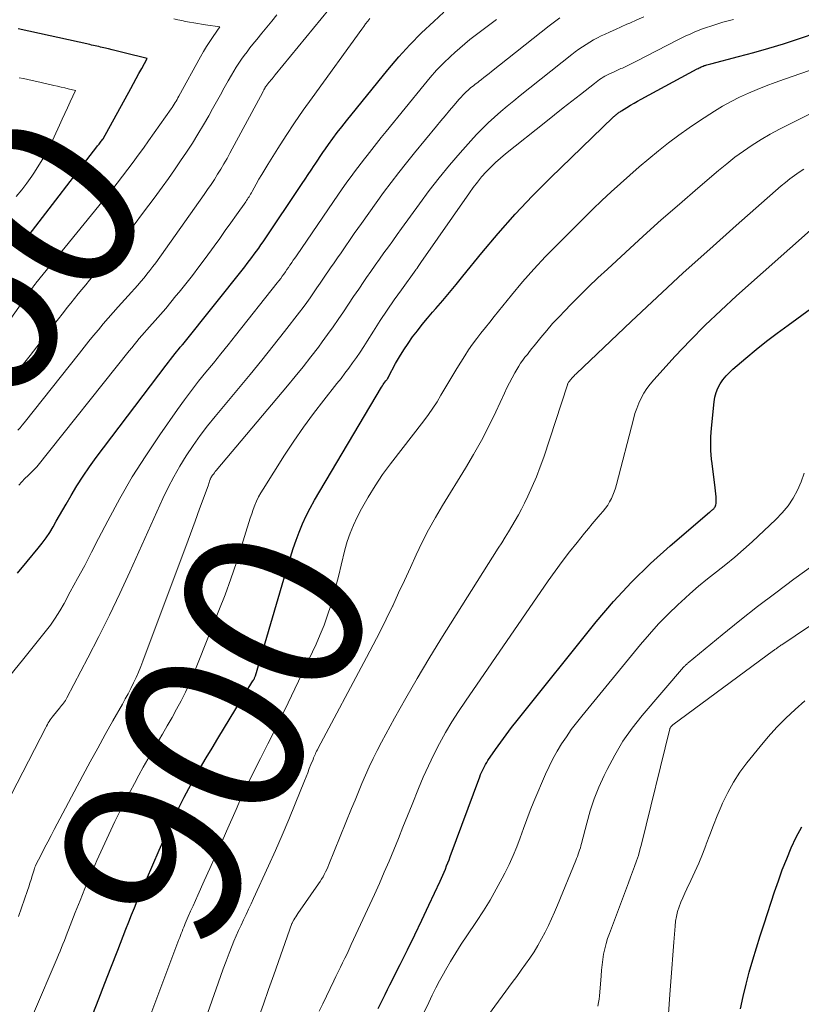
# Model space of a CAD drawing. Units: feet. Extents: x 1929996 to 1935008, y 500000 to 505000.
# Drawn here: x 1930068 to 1930155, y 502474 to 502583 of the extents above; entities that cross this region are included whole.
import ezdxf
from ezdxf.enums import TextEntityAlignment as Align

# ---------------------------------------------------------------- set-up
doc = ezdxf.new("R2010")
doc.units = ezdxf.units.FT
doc.header["$LTSCALE"] = 100
doc.header["$MEASUREMENT"] = 0
for name, color, linetype, lineweight in [('CONTOUR INDEX', 32, 'Continuous', 25), ('CONTOUR INDEX LABEL', 7, 'Continuous', 15), ('CONTOUR INTERMEDIATE', 40, 'Continuous', 15)]:
    doc.layers.add(name, color=color, linetype=linetype, lineweight=lineweight)
doc.styles.add('slant', font='romans.shx', dxfattribs={"oblique": 14.999978})

msp = doc.modelspace()

# ---------------------------------------------------------------- linework, layer by layer
at = {"layer": 'CONTOUR INDEX', "flags": 128}
for points, elevation in [([(1930067.92, 502521.79), (1930069, 502523.08), (1930070.21, 502524.55), (1930070.66, 502525.12), (1930071.08, 502525.7), (1930071.48, 502526.31), (1930071.85, 502526.93), (1930072.21, 502527.56), (1930072.57, 502528.19), (1930072.93, 502528.82), (1930073.29, 502529.45), (1930073.84, 502530.39), (1930074.49, 502531.48), (1930075.17, 502532.55), (1930075.89, 502533.59), (1930076.64, 502534.62), (1930084.37, 502544.84), (1930084.62, 502545.16), (1930084.87, 502545.48), (1930085.12, 502545.8), (1930085.37, 502546.12), (1930085.86, 502546.72), (1930085.94, 502546.82), (1930086.04, 502546.94), (1930086.08, 502546.99), (1930086.12, 502547.03), (1930086.16, 502547.08), (1930086.2, 502547.13), (1930093.08, 502555.75), (1930093.34, 502556.09), (1930093.61, 502556.43), (1930093.87, 502556.77), (1930094.12, 502557.12), (1930094.37, 502557.46), (1930094.62, 502557.81), (1930094.87, 502558.17), (1930095.11, 502558.52), (1930099.42, 502564.96), (1930099.76, 502565.46), (1930100.09, 502565.96), (1930100.43, 502566.46), (1930100.76, 502566.96), (1930100.86, 502567.11), (1930101.15, 502567.54), (1930101.44, 502567.96), (1930101.73, 502568.39), (1930102.02, 502568.81), (1930102.36, 502569.3), (1930102.83, 502569.96), (1930103.32, 502570.61), (1930103.81, 502571.25), (1930104.32, 502571.89), (1930108.92, 502577.57), (1930110.12, 502578.98), (1930111.36, 502580.34), (1930112.66, 502581.65), (1930114, 502582.92), (1930115.13, 502583.94)], 880), ([(1930076.27, 502472.93), (1930076.93, 502474.65), (1930077.6, 502476.37), (1930078.26, 502478.08), (1930079.01, 502480.02), (1930079.31, 502480.8), (1930079.61, 502481.58), (1930079.92, 502482.37), (1930080.23, 502483.15), (1930080.54, 502483.93), (1930080.85, 502484.71), (1930081.18, 502485.48), (1930081.51, 502486.25), (1930083.6, 502491.12), (1930084.03, 502492.11), (1930084.48, 502493.09), (1930084.93, 502494.07), (1930085.39, 502495.05), (1930085.87, 502496.02), (1930086.36, 502496.98), (1930086.87, 502497.93), (1930087.39, 502498.87), (1930087.56, 502499.17), (1930088.18, 502500.25), (1930088.81, 502501.34), (1930089.45, 502502.41), (1930090.1, 502503.48), (1930093.98, 502509.85), (1930094.03, 502509.92), (1930094.06, 502509.99), (1930094.1, 502510.06), (1930094.14, 502510.13), (1930094.17, 502510.21), (1930094.2, 502510.28), (1930094.22, 502510.36), (1930094.25, 502510.44), (1930097.84, 502522.64), (1930098.13, 502523.58), (1930098.43, 502524.51), (1930098.76, 502525.44), (1930099.1, 502526.35), (1930099.48, 502527.26), (1930099.88, 502528.15), (1930100.33, 502529.01), (1930100.81, 502529.87), (1930108.23, 502542.41), (1930108.31, 502542.55), (1930108.4, 502542.69), (1930108.49, 502542.82), (1930108.59, 502542.95), (1930108.71, 502543.11), (1930108.75, 502543.16), (1930108.79, 502543.21), (1930108.83, 502543.27), (1930108.86, 502543.32), (1930108.9, 502543.38), (1930108.93, 502543.43), (1930108.97, 502543.49), (1930109, 502543.55), (1930109.78, 502545.01), (1930110.22, 502545.77), (1930110.67, 502546.52), (1930111.15, 502547.25), (1930111.66, 502547.96), (1930112.19, 502548.66), (1930112.73, 502549.35), (1930113.29, 502550.03), (1930113.86, 502550.7), (1930114.23, 502551.13), (1930115, 502552.01), (1930115.75, 502552.9), (1930116.49, 502553.79), (1930117.23, 502554.69), (1930119.32, 502557.27), (1930121.14, 502559.43), (1930123, 502561.55), (1930124.94, 502563.59), (1930126.94, 502565.59), (1930133.88, 502572.3), (1930133.95, 502572.37), (1930134.02, 502572.43), (1930134.09, 502572.49), (1930134.16, 502572.56), (1930134.23, 502572.62), (1930134.3, 502572.68), (1930134.38, 502572.74), (1930134.45, 502572.8), (1930134.54, 502572.86), (1930134.62, 502572.92), (1930134.7, 502572.98), (1930134.78, 502573.03), (1930135.39, 502573.39), (1930135.78, 502573.63), (1930136.18, 502573.85), (1930136.57, 502574.08), (1930136.97, 502574.3), (1930143.17, 502577.67), (1930143.28, 502577.72), (1930143.39, 502577.78), (1930143.5, 502577.83), (1930143.61, 502577.88), (1930143.72, 502577.93), (1930143.83, 502577.98), (1930143.95, 502578.02), (1930144.06, 502578.05), (1930144.11, 502578.07), (1930144.25, 502578.11), (1930144.39, 502578.15), (1930144.53, 502578.19), (1930144.67, 502578.23), (1930147.74, 502579.02), (1930149.42, 502579.47), (1930151.08, 502579.94), (1930152.73, 502580.45), (1930154.38, 502580.99), (1930158.74, 502582.48)], 900), ([(1930067.96, 502557.67), (1930068.28, 502558.08), (1930068.59, 502558.48), (1930068.9, 502558.88), (1930069.21, 502559.29), (1930076.7, 502569.01), (1930076.78, 502569.12), (1930076.86, 502569.22), (1930076.94, 502569.33), (1930077.03, 502569.44), (1930077.19, 502569.65), (1930077.25, 502569.73), (1930077.33, 502569.85), (1930077.34, 502569.87), (1930077.35, 502569.89), (1930077.37, 502569.91), (1930077.38, 502569.93), (1930080.45, 502575.49), (1930080.75, 502576.05), (1930081.06, 502576.6), (1930081.36, 502577.16), (1930081.67, 502577.71), (1930082.28, 502578.82), (1930079.73, 502579.44), (1930079.29, 502579.55), (1930078.85, 502579.66), (1930078.41, 502579.76), (1930077.97, 502579.87), (1930077.48, 502579.99), (1930077.28, 502580.03), (1930077.09, 502580.08), (1930076.9, 502580.13), (1930076.7, 502580.17), (1930076.51, 502580.22), (1930076.32, 502580.26), (1930076.12, 502580.3), (1930075.93, 502580.35), (1930067.98, 502582.09)], 860), ([(1930107.84, 502473.55), (1930108.1, 502474.07), (1930108.36, 502474.6), (1930108.62, 502475.13), (1930108.89, 502475.66), (1930109.15, 502476.19), (1930110.28, 502478.44), (1930111.09, 502480.08), (1930111.89, 502481.72), (1930112.68, 502483.37), (1930113.47, 502485.02), (1930114.7, 502487.66), (1930114.85, 502487.99), (1930115, 502488.33), (1930115.15, 502488.67), (1930115.29, 502489.02), (1930115.42, 502489.36), (1930115.56, 502489.7), (1930115.69, 502490.05), (1930115.82, 502490.4), (1930119.09, 502499.25), (1930119.18, 502499.48), (1930119.28, 502499.71), (1930119.38, 502499.94), (1930119.49, 502500.17), (1930119.61, 502500.39), (1930119.73, 502500.61), (1930119.87, 502500.82), (1930120, 502501.03), (1930120.85, 502502.27), (1930121.42, 502503.09), (1930122.01, 502503.89), (1930122.61, 502504.69), (1930123.23, 502505.48), (1930131.99, 502516.4), (1930133.9, 502518.64), (1930135.88, 502520.8), (1930137.99, 502522.85), (1930140.17, 502524.83), (1930144.53, 502528.54), (1930144.59, 502528.6), (1930144.66, 502528.65), (1930144.73, 502528.7), (1930144.8, 502528.76), (1930144.87, 502528.81), (1930144.93, 502528.87), (1930144.99, 502528.93), (1930145.05, 502529), (1930145.1, 502529.06), (1930145.16, 502529.16), (1930145.21, 502529.27), (1930145.24, 502529.38), (1930145.25, 502529.5), (1930145.25, 502529.92), (1930145.25, 502530.25), (1930145.23, 502530.59), (1930145.2, 502530.92), (1930145.17, 502531.25), (1930144.81, 502533.93), (1930144.76, 502534.42), (1930144.71, 502534.91), (1930144.68, 502535.4), (1930144.67, 502535.9), (1930144.67, 502536.39), (1930144.68, 502536.89), (1930144.71, 502537.38), (1930144.75, 502537.87), (1930145.03, 502540.76), (1930145.12, 502541.29), (1930145.26, 502541.8), (1930145.46, 502542.3), (1930145.72, 502542.77), (1930146.02, 502543.22), (1930146.36, 502543.65), (1930146.73, 502544.04), (1930147.13, 502544.41), (1930148.56, 502545.62), (1930149.7, 502546.57), (1930150.85, 502547.49), (1930152.03, 502548.4), (1930153.22, 502549.28), (1930159.7, 502554.01)], 920), ([(1930147.97, 502473.54), (1930148.25, 502474.9), (1930148.58, 502476.26), (1930148.93, 502477.6), (1930149.32, 502478.94), (1930149.72, 502480.28), (1930150.14, 502481.61), (1930150.57, 502482.94), (1930151.72, 502486.49), (1930152.15, 502487.72), (1930152.59, 502488.94), (1930153.08, 502490.15), (1930153.58, 502491.35), (1930154.14, 502492.53), (1930154.74, 502493.68)], 940)]:
    msp.add_lwpolyline(points, dxfattribs=dict(at, elevation=elevation))
at = {"layer": 'CONTOUR INTERMEDIATE', "flags": 128}
for points, elevation in [([(1930065.29, 502493.58), (1930071.04, 502504.69), (1930071.13, 502504.86), (1930071.23, 502505.03), (1930071.32, 502505.2), (1930071.42, 502505.37), (1930071.53, 502505.53), (1930071.64, 502505.7), (1930071.76, 502505.85), (1930071.88, 502506.01), (1930072.57, 502506.84), (1930072.68, 502506.98), (1930072.79, 502507.12), (1930072.9, 502507.26), (1930073.01, 502507.4), (1930073.11, 502507.55), (1930073.21, 502507.69), (1930073.3, 502507.85), (1930073.38, 502508), (1930075.69, 502512.4), (1930076.9, 502514.77), (1930078.09, 502517.15), (1930079.23, 502519.55), (1930080.35, 502521.96), (1930084.01, 502530.07), (1930084.6, 502531.29), (1930085.22, 502532.48), (1930085.89, 502533.65), (1930086.6, 502534.8), (1930087.35, 502535.93), (1930088.13, 502537.03), (1930088.95, 502538.1), (1930089.8, 502539.15), (1930092.39, 502542.25), (1930093.68, 502543.82), (1930094.96, 502545.38), (1930096.22, 502546.97), (1930097.46, 502548.56), (1930099.14, 502550.72), (1930099.54, 502551.24), (1930099.93, 502551.77), (1930100.31, 502552.31), (1930100.69, 502552.85), (1930101.06, 502553.39), (1930101.43, 502553.93), (1930101.8, 502554.48), (1930102.17, 502555.02), (1930102.2, 502555.06), (1930102.58, 502555.62), (1930102.97, 502556.18), (1930103.35, 502556.74), (1930103.74, 502557.3), (1930105.2, 502559.41), (1930106, 502560.55), (1930106.8, 502561.69), (1930107.62, 502562.82), (1930108.44, 502563.95), (1930109.28, 502565.06), (1930110.13, 502566.17), (1930110.99, 502567.26), (1930111.87, 502568.35), (1930114.3, 502571.31), (1930114.78, 502571.89), (1930115.26, 502572.47), (1930115.75, 502573.05), (1930116.24, 502573.62), (1930116.83, 502574.32), (1930117.03, 502574.54), (1930117.23, 502574.75), (1930117.43, 502574.96), (1930117.64, 502575.16), (1930117.78, 502575.28), (1930117.93, 502575.42), (1930118.08, 502575.55), (1930118.23, 502575.68), (1930118.39, 502575.8), (1930118.55, 502575.92), (1930118.71, 502576.04), (1930118.87, 502576.17), (1930119.03, 502576.29), (1930119.28, 502576.48), (1930119.56, 502576.7), (1930119.84, 502576.92), (1930120.12, 502577.15), (1930120.4, 502577.37), (1930126.77, 502582.42), (1930127.35, 502582.87), (1930127.94, 502583.31)], 888), ([(1930066.48, 502549.02), (1930069.45, 502553.25), (1930069.51, 502553.34), (1930069.57, 502553.42), (1930069.64, 502553.51), (1930069.7, 502553.59), (1930069.77, 502553.68), (1930069.83, 502553.76), (1930069.9, 502553.85), (1930069.96, 502553.93), (1930077.73, 502563.47), (1930078.34, 502564.23), (1930078.94, 502564.99), (1930079.54, 502565.76), (1930080.13, 502566.54), (1930080.71, 502567.32), (1930081.28, 502568.1), (1930081.85, 502568.89), (1930082.42, 502569.69), (1930084.92, 502573.23), (1930085.04, 502573.4), (1930085.16, 502573.58), (1930085.27, 502573.75), (1930085.37, 502573.93), (1930085.48, 502574.1), (1930085.58, 502574.28), (1930085.68, 502574.46), (1930085.78, 502574.64), (1930088.18, 502579), (1930088.51, 502579.58), (1930088.85, 502580.14), (1930089.2, 502580.7), (1930089.57, 502581.24), (1930090.32, 502582.33), (1930088.74, 502582.55), (1930088.3, 502582.61), (1930087.86, 502582.68), (1930087.42, 502582.76), (1930086.97, 502582.84), (1930086.53, 502582.92), (1930086.09, 502583.01), (1930085.66, 502583.1), (1930085.22, 502583.19)], 864), ([(1930067.24, 502543.31), (1930069.3, 502545.92), (1930070.06, 502546.88), (1930070.81, 502547.85), (1930071.56, 502548.81), (1930072.31, 502549.78), (1930073.01, 502550.69), (1930073.41, 502551.21), (1930073.81, 502551.72), (1930074.22, 502552.22), (1930074.63, 502552.73), (1930075.05, 502553.23), (1930075.46, 502553.73), (1930075.87, 502554.24), (1930076.29, 502554.74), (1930078.3, 502557.22), (1930079.51, 502558.73), (1930080.71, 502560.25), (1930081.88, 502561.79), (1930083.04, 502563.35), (1930083.93, 502564.56), (1930084.62, 502565.52), (1930085.31, 502566.48), (1930085.97, 502567.46), (1930086.63, 502568.44), (1930087.27, 502569.43), (1930087.89, 502570.43), (1930088.49, 502571.45), (1930089.08, 502572.47), (1930089.5, 502573.23), (1930089.93, 502574), (1930090.37, 502574.78), (1930090.8, 502575.55), (1930091.24, 502576.33), (1930091.59, 502576.96), (1930091.86, 502577.41), (1930092.13, 502577.86), (1930092.41, 502578.3), (1930092.71, 502578.73), (1930093.02, 502579.15), (1930093.33, 502579.57), (1930093.65, 502579.98), (1930093.97, 502580.39), (1930094.41, 502580.93), (1930094.96, 502581.61), (1930095.51, 502582.29), (1930096.06, 502582.96), (1930096.61, 502583.64)], 868), ([(1930067.95, 502537.65), (1930068.19, 502537.91), (1930068.42, 502538.18), (1930068.64, 502538.46), (1930074.77, 502546.17), (1930075.29, 502546.82), (1930075.81, 502547.48), (1930076.34, 502548.13), (1930076.87, 502548.77), (1930077.4, 502549.42), (1930077.95, 502550.05), (1930078.5, 502550.68), (1930079.06, 502551.3), (1930080.53, 502552.92), (1930080.88, 502553.31), (1930081.23, 502553.71), (1930081.58, 502554.11), (1930081.92, 502554.51), (1930082.25, 502554.92), (1930082.58, 502555.34), (1930082.89, 502555.76), (1930083.21, 502556.19), (1930088.57, 502563.74), (1930088.96, 502564.29), (1930089.34, 502564.85), (1930089.71, 502565.42), (1930090.07, 502565.99), (1930090.43, 502566.56), (1930090.77, 502567.15), (1930091.11, 502567.73), (1930091.43, 502568.33), (1930095.06, 502575.1), (1930095.1, 502575.19), (1930095.15, 502575.28), (1930095.2, 502575.36), (1930095.25, 502575.45), (1930095.29, 502575.52), (1930095.32, 502575.57), (1930095.35, 502575.62), (1930095.38, 502575.67), (1930095.41, 502575.72), (1930095.45, 502575.76), (1930095.48, 502575.81), (1930095.52, 502575.86), (1930095.55, 502575.9), (1930095.6, 502575.96), (1930095.66, 502576.04), (1930095.72, 502576.11), (1930095.78, 502576.19), (1930095.84, 502576.26), (1930095.96, 502576.41), (1930096.09, 502576.56), (1930096.21, 502576.71), (1930096.33, 502576.85), (1930096.45, 502577), (1930102.37, 502584.26)], 872), ([(1930068.02, 502483.77), (1930069.02, 502486.63), (1930069.16, 502487.03), (1930069.29, 502487.44), (1930069.42, 502487.84), (1930069.54, 502488.25), (1930069.74, 502488.94), (1930069.76, 502489.01), (1930069.78, 502489.07), (1930069.8, 502489.13), (1930069.82, 502489.19), (1930069.84, 502489.24), (1930069.87, 502489.3), (1930069.89, 502489.36), (1930069.92, 502489.42), (1930070.57, 502490.67), (1930070.92, 502491.36), (1930071.28, 502492.04), (1930071.63, 502492.72), (1930071.99, 502493.4), (1930075.15, 502499.37), (1930075.96, 502500.89), (1930076.79, 502502.41), (1930077.63, 502503.92), (1930078.48, 502505.43), (1930079.53, 502507.28), (1930079.85, 502507.86), (1930080.17, 502508.44), (1930080.47, 502509.03), (1930080.76, 502509.63), (1930081.04, 502510.23), (1930081.31, 502510.83), (1930081.56, 502511.44), (1930081.8, 502512.06), (1930086.02, 502523.37), (1930086.54, 502524.76), (1930087.06, 502526.15), (1930087.57, 502527.54), (1930088.08, 502528.93), (1930089.02, 502531.48), (1930089.06, 502531.6), (1930089.1, 502531.72), (1930089.14, 502531.85), (1930089.18, 502531.97), (1930089.25, 502532.19), (1930089.26, 502532.21), (1930089.26, 502532.22), (1930089.27, 502532.24), (1930089.27, 502532.26), (1930089.3, 502532.32), (1930089.31, 502532.34), (1930089.32, 502532.35), (1930089.32, 502532.37), (1930089.51, 502532.64), (1930089.6, 502532.77), (1930089.71, 502532.91), (1930089.81, 502533.05), (1930089.92, 502533.18), (1930097.8, 502542.54), (1930098.67, 502543.6), (1930099.54, 502544.67), (1930100.38, 502545.75), (1930101.22, 502546.85), (1930101.65, 502547.42), (1930102.25, 502548.24), (1930102.85, 502549.07), (1930103.42, 502549.9), (1930103.99, 502550.74), (1930104.56, 502551.59), (1930105.12, 502552.43), (1930105.7, 502553.27), (1930106.27, 502554.11), (1930106.57, 502554.54), (1930107.05, 502555.22), (1930107.52, 502555.9), (1930108, 502556.59), (1930108.49, 502557.27), (1930108.97, 502557.95), (1930109.45, 502558.62), (1930109.94, 502559.3), (1930110.43, 502559.98), (1930112.41, 502562.72), (1930113.49, 502564.18), (1930114.6, 502565.61), (1930115.75, 502567), (1930116.93, 502568.38), (1930118.1, 502569.7), (1930118.73, 502570.38), (1930119.38, 502571.05), (1930120.04, 502571.7), (1930120.73, 502572.33), (1930121.43, 502572.94), (1930122.14, 502573.55), (1930122.86, 502574.14), (1930123.58, 502574.73), (1930129.28, 502579.24), (1930129.67, 502579.54), (1930130.06, 502579.83), (1930130.45, 502580.1), (1930130.86, 502580.37), (1930131.27, 502580.63), (1930131.69, 502580.88), (1930132.12, 502581.1), (1930132.55, 502581.32), (1930132.9, 502581.48), (1930133.52, 502581.76), (1930134.13, 502582.04), (1930134.75, 502582.32), (1930135.37, 502582.6), (1930135.7, 502582.74), (1930136.48, 502583.09), (1930137.26, 502583.44)], 892), ([(1930068.05, 502531.55), (1930068.39, 502531.92), (1930068.74, 502532.28), (1930069.09, 502532.63), (1930069.73, 502533.24), (1930069.77, 502533.29), (1930069.81, 502533.33), (1930069.85, 502533.37), (1930069.89, 502533.41), (1930069.93, 502533.46), (1930069.97, 502533.5), (1930070.01, 502533.55), (1930070.05, 502533.59), (1930080.29, 502546.43), (1930080.57, 502546.77), (1930080.84, 502547.11), (1930081.12, 502547.45), (1930081.4, 502547.78), (1930081.68, 502548.11), (1930081.96, 502548.44), (1930082.25, 502548.77), (1930082.54, 502549.1), (1930083.15, 502549.78), (1930083.74, 502550.46), (1930084.32, 502551.13), (1930084.89, 502551.82), (1930085.46, 502552.51), (1930085.82, 502552.94), (1930086.56, 502553.86), (1930087.28, 502554.79), (1930087.99, 502555.72), (1930088.69, 502556.67), (1930089.68, 502558.03), (1930090.3, 502558.89), (1930090.92, 502559.75), (1930091.54, 502560.62), (1930092.15, 502561.48), (1930093.18, 502562.95), (1930093.28, 502563.08), (1930093.37, 502563.22), (1930093.46, 502563.36), (1930093.55, 502563.5), (1930093.64, 502563.64), (1930093.72, 502563.78), (1930093.81, 502563.93), (1930093.89, 502564.07), (1930094.34, 502564.89), (1930094.65, 502565.44), (1930094.97, 502565.98), (1930095.3, 502566.53), (1930095.63, 502567.07), (1930096.75, 502568.86), (1930097.66, 502570.28), (1930098.59, 502571.69), (1930099.54, 502573.08), (1930100.52, 502574.45), (1930106.03, 502582.06), (1930106.25, 502582.36), (1930106.46, 502582.65), (1930106.69, 502582.94), (1930106.91, 502583.23)], 876), ([(1930064.76, 502507.65), (1930068.62, 502512.36), (1930069.22, 502513.09), (1930069.81, 502513.83), (1930070.4, 502514.56), (1930070.99, 502515.3), (1930071.56, 502516.05), (1930072.1, 502516.82), (1930072.6, 502517.62), (1930073.07, 502518.43), (1930073.76, 502519.72), (1930074.56, 502521.19), (1930075.35, 502522.66), (1930076.12, 502524.14), (1930076.89, 502525.63), (1930077.91, 502527.61), (1930079.23, 502530.05), (1930080.62, 502532.46), (1930082.11, 502534.81), (1930083.66, 502537.12), (1930085.64, 502539.94), (1930086.4, 502540.99), (1930087.17, 502542.03), (1930087.97, 502543.06), (1930088.78, 502544.07), (1930089.6, 502545.07), (1930090.42, 502546.08), (1930091.23, 502547.09), (1930092.04, 502548.11), (1930096.68, 502553.96), (1930096.86, 502554.2), (1930097.05, 502554.44), (1930097.22, 502554.69), (1930097.4, 502554.93), (1930097.57, 502555.18), (1930097.75, 502555.43), (1930097.92, 502555.67), (1930098.08, 502555.92), (1930098.09, 502555.94), (1930098.27, 502556.2), (1930098.44, 502556.46), (1930098.62, 502556.71), (1930098.79, 502556.97), (1930103.44, 502563.77), (1930103.78, 502564.27), (1930104.13, 502564.76), (1930104.49, 502565.26), (1930104.85, 502565.75), (1930105.21, 502566.24), (1930105.58, 502566.73), (1930105.95, 502567.21), (1930106.32, 502567.69), (1930106.61, 502568.07), (1930107.14, 502568.74), (1930107.66, 502569.4), (1930108.19, 502570.07), (1930108.72, 502570.73), (1930112.92, 502575.91), (1930113.61, 502576.72), (1930114.32, 502577.52), (1930115.07, 502578.28), (1930115.84, 502579.03), (1930116.33, 502579.48), (1930116.88, 502579.97), (1930117.44, 502580.45), (1930118.01, 502580.91), (1930118.59, 502581.37), (1930119.18, 502581.81), (1930119.76, 502582.26), (1930120.35, 502582.7), (1930120.93, 502583.15)], 884), ([(1930069.7, 502473.03), (1930072.3, 502479.13), (1930072.47, 502479.53), (1930072.63, 502479.92), (1930072.79, 502480.32), (1930072.95, 502480.71), (1930073.11, 502481.11), (1930073.26, 502481.51), (1930073.42, 502481.9), (1930073.57, 502482.3), (1930074.31, 502484.19), (1930074.84, 502485.53), (1930075.38, 502486.86), (1930075.93, 502488.19), (1930076.5, 502489.51), (1930076.7, 502489.96), (1930077.35, 502491.4), (1930078.01, 502492.84), (1930078.7, 502494.27), (1930079.4, 502495.68), (1930079.9, 502496.68), (1930080.37, 502497.59), (1930080.85, 502498.5), (1930081.33, 502499.4), (1930081.83, 502500.29), (1930082.34, 502501.18), (1930082.84, 502502.07), (1930083.36, 502502.95), (1930083.88, 502503.83), (1930083.96, 502503.97), (1930084.5, 502504.88), (1930085.02, 502505.8), (1930085.53, 502506.73), (1930086.02, 502507.67), (1930086.5, 502508.62), (1930086.95, 502509.57), (1930087.38, 502510.54), (1930087.78, 502511.52), (1930090.22, 502517.65), (1930090.9, 502519.41), (1930091.55, 502521.18), (1930092.15, 502522.97), (1930092.72, 502524.77), (1930093.53, 502527.4), (1930093.68, 502527.89), (1930093.84, 502528.37), (1930094.02, 502528.85), (1930094.2, 502529.32), (1930094.39, 502529.79), (1930094.61, 502530.24), (1930094.85, 502530.69), (1930095.11, 502531.12), (1930097.47, 502534.85), (1930098.5, 502536.43), (1930099.57, 502537.98), (1930100.69, 502539.49), (1930101.83, 502540.98), (1930103.28, 502542.8), (1930103.73, 502543.37), (1930104.17, 502543.94), (1930104.6, 502544.52), (1930105.02, 502545.1), (1930105.44, 502545.69), (1930105.84, 502546.29), (1930106.24, 502546.89), (1930106.63, 502547.5), (1930107.33, 502548.61), (1930108.07, 502549.77), (1930108.83, 502550.92), (1930109.61, 502552.06), (1930110.41, 502553.18), (1930112.02, 502555.41), (1930112.03, 502555.42), (1930112.04, 502555.44), (1930112.06, 502555.46), (1930112.07, 502555.47), (1930112.12, 502555.53), (1930112.13, 502555.55), (1930112.14, 502555.56), (1930112.15, 502555.58), (1930112.16, 502555.6), (1930112.29, 502555.78), (1930112.36, 502555.88), (1930112.43, 502555.99), (1930112.51, 502556.1), (1930112.58, 502556.2), (1930117.95, 502563.94), (1930118.38, 502564.54), (1930118.83, 502565.12), (1930119.3, 502565.69), (1930119.8, 502566.24), (1930120.31, 502566.77), (1930120.84, 502567.28), (1930121.39, 502567.77), (1930121.95, 502568.24), (1930126.4, 502571.81), (1930127.35, 502572.57), (1930128.31, 502573.33), (1930129.27, 502574.09), (1930130.23, 502574.84), (1930131.79, 502576.06), (1930131.98, 502576.2), (1930132.17, 502576.34), (1930132.36, 502576.48), (1930132.55, 502576.61), (1930132.75, 502576.73), (1930132.95, 502576.85), (1930133.16, 502576.95), (1930133.37, 502577.06), (1930133.53, 502577.14), (1930133.83, 502577.27), (1930134.13, 502577.41), (1930134.42, 502577.55), (1930134.72, 502577.69), (1930134.88, 502577.76), (1930135.26, 502577.94), (1930135.64, 502578.12), (1930136.01, 502578.3), (1930136.38, 502578.49), (1930141.04, 502580.87), (1930141.48, 502581.09), (1930141.92, 502581.31), (1930142.37, 502581.51), (1930142.83, 502581.72), (1930143.28, 502581.91), (1930143.74, 502582.09), (1930144.21, 502582.26), (1930144.67, 502582.41), (1930144.88, 502582.48), (1930145.45, 502582.66), (1930146.02, 502582.83), (1930146.6, 502582.99), (1930147.18, 502583.15)], 896), ([(1930082, 502471.18), (1930085.78, 502481.22), (1930085.87, 502481.44), (1930085.96, 502481.67), (1930086.04, 502481.89), (1930086.13, 502482.11), (1930086.22, 502482.34), (1930086.31, 502482.56), (1930086.4, 502482.78), (1930086.49, 502483), (1930086.82, 502483.75), (1930087.08, 502484.35), (1930087.35, 502484.94), (1930087.61, 502485.54), (1930087.88, 502486.13), (1930088.59, 502487.7), (1930089.21, 502489.08), (1930089.83, 502490.47), (1930090.45, 502491.85), (1930091.06, 502493.23), (1930092.11, 502495.61), (1930092.43, 502496.33), (1930092.76, 502497.04), (1930093.09, 502497.75), (1930093.42, 502498.46), (1930093.76, 502499.17), (1930094.1, 502499.87), (1930094.45, 502500.58), (1930094.81, 502501.28), (1930095.64, 502502.89), (1930096.4, 502504.4), (1930097.15, 502505.92), (1930097.89, 502507.44), (1930098.63, 502508.97), (1930100.98, 502513.94), (1930101.44, 502514.99), (1930101.87, 502516.05), (1930102.25, 502517.14), (1930102.6, 502518.23), (1930102.91, 502519.34), (1930103.21, 502520.45), (1930103.49, 502521.57), (1930103.76, 502522.68), (1930104.16, 502524.37), (1930104.42, 502525.31), (1930104.73, 502526.23), (1930105.1, 502527.13), (1930105.52, 502528.01), (1930106, 502528.91), (1930106.73, 502530.21), (1930107.5, 502531.48), (1930108.34, 502532.71), (1930109.22, 502533.91), (1930112.91, 502538.67), (1930113.42, 502539.36), (1930113.91, 502540.06), (1930114.37, 502540.79), (1930114.8, 502541.52), (1930115.23, 502542.27), (1930115.66, 502543.01), (1930116.1, 502543.74), (1930116.55, 502544.47), (1930117.43, 502545.87), (1930117.85, 502546.52), (1930118.29, 502547.16), (1930118.75, 502547.79), (1930119.22, 502548.4), (1930119.71, 502549.01), (1930120.19, 502549.62), (1930120.68, 502550.22), (1930121.17, 502550.83), (1930122.6, 502552.59), (1930123.82, 502554.06), (1930125.08, 502555.49), (1930126.38, 502556.89), (1930127.72, 502558.26), (1930130.61, 502561.14), (1930131.61, 502562.12), (1930132.61, 502563.08), (1930133.63, 502564.03), (1930134.66, 502564.96), (1930135.7, 502565.88), (1930136.75, 502566.8), (1930137.81, 502567.7), (1930138.88, 502568.58), (1930138.9, 502568.6), (1930140, 502569.47), (1930141.12, 502570.32), (1930142.27, 502571.12), (1930143.43, 502571.91), (1930145.07, 502572.97), (1930145.98, 502573.52), (1930146.91, 502574.05), (1930147.86, 502574.53), (1930148.83, 502574.97), (1930149.82, 502575.39), (1930150.81, 502575.78), (1930151.81, 502576.16), (1930152.82, 502576.52), (1930159.1, 502578.69)], 904), ([(1930067.78, 502563.52), (1930068.38, 502564.25), (1930068.96, 502565.01), (1930069.51, 502565.79), (1930069.73, 502566.12), (1930070.36, 502567.09), (1930070.94, 502568.08), (1930071.48, 502569.1), (1930071.98, 502570.14), (1930072.57, 502571.44), (1930072.86, 502572.08), (1930073.16, 502572.72), (1930073.45, 502573.36), (1930073.74, 502574), (1930074.33, 502575.28), (1930073.54, 502575.47), (1930073.14, 502575.56), (1930072.75, 502575.65), (1930072.35, 502575.74), (1930071.95, 502575.83), (1930070.53, 502576.14), (1930070.04, 502576.25), (1930069.55, 502576.36), (1930069.06, 502576.47), (1930068.58, 502576.58), (1930068.09, 502576.68)], 856), ([(1930087.53, 502469.01), (1930090.37, 502477.1), (1930090.68, 502477.96), (1930091, 502478.82), (1930091.34, 502479.68), (1930091.68, 502480.53), (1930091.88, 502481.02), (1930092.13, 502481.62), (1930092.39, 502482.22), (1930092.66, 502482.81), (1930092.94, 502483.4), (1930093.22, 502483.99), (1930093.5, 502484.58), (1930093.78, 502485.17), (1930094.05, 502485.76), (1930095.7, 502489.37), (1930096.47, 502491.07), (1930097.22, 502492.78), (1930097.94, 502494.5), (1930098.65, 502496.23), (1930099.69, 502498.8), (1930099.87, 502499.25), (1930100.05, 502499.69), (1930100.22, 502500.14), (1930100.4, 502500.59), (1930100.63, 502501.17), (1930100.69, 502501.32), (1930100.75, 502501.48), (1930100.82, 502501.63), (1930100.89, 502501.79), (1930100.96, 502501.94), (1930101.03, 502502.09), (1930101.11, 502502.24), (1930101.19, 502502.39), (1930106.56, 502512.45), (1930107.3, 502513.86), (1930108.03, 502515.27), (1930108.73, 502516.7), (1930109.42, 502518.13), (1930109.45, 502518.19), (1930110.11, 502519.6), (1930110.76, 502521), (1930111.41, 502522.41), (1930112.06, 502523.82), (1930112.72, 502525.22), (1930113.43, 502526.6), (1930114.18, 502527.95), (1930114.96, 502529.29), (1930117.51, 502533.44), (1930118.41, 502534.96), (1930119.28, 502536.51), (1930120.09, 502538.08), (1930120.86, 502539.68), (1930121.82, 502541.75), (1930122.1, 502542.32), (1930122.38, 502542.88), (1930122.67, 502543.44), (1930122.97, 502543.99), (1930123.19, 502544.37), (1930123.4, 502544.72), (1930123.62, 502545.06), (1930123.86, 502545.39), (1930124.1, 502545.71), (1930124.36, 502546.03), (1930124.61, 502546.35), (1930124.86, 502546.67), (1930125.12, 502546.98), (1930125.87, 502547.91), (1930126.51, 502548.68), (1930127.16, 502549.44), (1930127.84, 502550.17), (1930128.53, 502550.9), (1930129.13, 502551.51), (1930130.13, 502552.52), (1930131.15, 502553.52), (1930132.18, 502554.5), (1930133.22, 502555.48), (1930135.21, 502557.33), (1930137.19, 502559.13), (1930139.19, 502560.93), (1930141.2, 502562.69), (1930143.23, 502564.45), (1930145.52, 502566.41), (1930146.43, 502567.15), (1930147.35, 502567.87), (1930148.3, 502568.55), (1930149.26, 502569.21), (1930150.25, 502569.83), (1930151.26, 502570.43), (1930152.28, 502570.99), (1930153.32, 502571.52), (1930158.67, 502574.16)], 908), ([(1930094.56, 502472.42), (1930095.14, 502474.05), (1930095.71, 502475.68), (1930096.29, 502477.3), (1930098.3, 502483), (1930098.31, 502483.02), (1930098.32, 502483.04), (1930098.32, 502483.06), (1930098.33, 502483.07), (1930098.52, 502483.39), (1930098.62, 502483.57), (1930098.73, 502483.74), (1930098.84, 502483.92), (1930098.96, 502484.09), (1930101.25, 502487.39), (1930101.42, 502487.64), (1930101.58, 502487.89), (1930101.74, 502488.15), (1930101.88, 502488.42), (1930102.02, 502488.69), (1930102.15, 502488.96), (1930102.28, 502489.24), (1930102.39, 502489.52), (1930104.9, 502495.71), (1930105.28, 502496.65), (1930105.66, 502497.58), (1930106.05, 502498.51), (1930106.45, 502499.43), (1930106.86, 502500.35), (1930107.29, 502501.27), (1930107.74, 502502.16), (1930108.21, 502503.06), (1930109.67, 502505.73), (1930110.91, 502507.94), (1930112.17, 502510.14), (1930113.47, 502512.31), (1930114.8, 502514.47), (1930121.14, 502524.55), (1930121.52, 502525.16), (1930121.9, 502525.78), (1930122.28, 502526.39), (1930122.65, 502527.01), (1930123.01, 502527.63), (1930123.37, 502528.26), (1930123.7, 502528.9), (1930124.03, 502529.54), (1930124.42, 502530.34), (1930124.91, 502531.4), (1930125.38, 502532.47), (1930125.79, 502533.56), (1930126.18, 502534.66), (1930128.8, 502542.67), (1930128.82, 502542.72), (1930128.84, 502542.77), (1930128.86, 502542.82), (1930128.89, 502542.87), (1930128.92, 502542.94), (1930128.93, 502542.95), (1930128.94, 502542.97), (1930128.95, 502542.98), (1930129.01, 502543.06), (1930129.14, 502543.23), (1930129.2, 502543.3), (1930129.26, 502543.37), (1930129.32, 502543.43), (1930129.38, 502543.5), (1930129.44, 502543.56), (1930129.53, 502543.66), (1930129.62, 502543.75), (1930129.72, 502543.84), (1930129.81, 502543.93), (1930135.86, 502549.68), (1930138.73, 502552.38), (1930141.63, 502555.05), (1930144.55, 502557.69), (1930147.49, 502560.31), (1930152.47, 502564.69), (1930152.95, 502565.09), (1930153.44, 502565.49), (1930153.94, 502565.86), (1930154.46, 502566.22), (1930154.99, 502566.55)], 912), ([(1930101.3, 502473.28), (1930101.7, 502474.1), (1930102.93, 502476.63), (1930103.17, 502477.13), (1930103.42, 502477.63), (1930103.67, 502478.13), (1930103.91, 502478.64), (1930104.16, 502479.14), (1930104.4, 502479.64), (1930104.64, 502480.15), (1930104.87, 502480.65), (1930107.42, 502486.18), (1930107.98, 502487.42), (1930108.52, 502488.66), (1930109.05, 502489.9), (1930109.57, 502491.15), (1930110.08, 502492.4), (1930110.59, 502493.66), (1930111.09, 502494.91), (1930111.6, 502496.17), (1930112.31, 502497.93), (1930112.84, 502499.2), (1930113.4, 502500.46), (1930114.01, 502501.7), (1930114.64, 502502.92), (1930115.31, 502504.13), (1930116.01, 502505.32), (1930116.75, 502506.48), (1930117.51, 502507.63), (1930126.67, 502520.94), (1930127.44, 502522.03), (1930128.23, 502523.1), (1930129.04, 502524.15), (1930129.86, 502525.2), (1930130.69, 502526.21), (1930131.12, 502526.73), (1930131.55, 502527.25), (1930131.98, 502527.77), (1930132.42, 502528.28), (1930132.76, 502528.68), (1930133.02, 502529), (1930133.26, 502529.34), (1930133.47, 502529.69), (1930133.66, 502530.06), (1930133.83, 502530.43), (1930133.99, 502530.82), (1930134.12, 502531.21), (1930134.24, 502531.61), (1930136.1, 502538.87), (1930136.28, 502539.47), (1930136.47, 502540.05), (1930136.71, 502540.62), (1930136.97, 502541.18), (1930137.27, 502541.72), (1930137.59, 502542.24), (1930137.96, 502542.73), (1930138.36, 502543.21), (1930140.74, 502545.82), (1930142.37, 502547.56), (1930144.04, 502549.26), (1930145.77, 502550.91), (1930147.53, 502552.53), (1930159.33, 502563.01)], 916), ([(1930112.4, 502472), (1930113.44, 502474.24), (1930113.83, 502475.04), (1930114.23, 502475.84), (1930114.65, 502476.63), (1930115.08, 502477.41), (1930115.3, 502477.81), (1930115.87, 502478.78), (1930116.45, 502479.74), (1930117.05, 502480.68), (1930117.67, 502481.62), (1930118.74, 502483.21), (1930119.5, 502484.37), (1930120.23, 502485.56), (1930120.91, 502486.77), (1930121.57, 502487.99), (1930121.86, 502488.56), (1930122.33, 502489.52), (1930122.78, 502490.5), (1930123.18, 502491.49), (1930123.55, 502492.49), (1930123.92, 502493.5), (1930124.29, 502494.5), (1930124.69, 502495.5), (1930125.09, 502496.49), (1930126.37, 502499.52), (1930126.77, 502500.39), (1930127.19, 502501.24), (1930127.66, 502502.07), (1930128.15, 502502.88), (1930128.68, 502503.68), (1930129.23, 502504.46), (1930129.81, 502505.22), (1930130.4, 502505.96), (1930136.9, 502513.89), (1930137.89, 502515.04), (1930138.9, 502516.17), (1930139.96, 502517.26), (1930141.05, 502518.31), (1930141.39, 502518.63), (1930142.34, 502519.49), (1930143.31, 502520.34), (1930144.31, 502521.16), (1930145.32, 502521.95), (1930146.34, 502522.75), (1930147.33, 502523.56), (1930148.3, 502524.41), (1930149.25, 502525.28), (1930151.89, 502527.75), (1930152.59, 502528.49), (1930153.23, 502529.27), (1930153.78, 502530.11), (1930154.27, 502531), (1930154.67, 502531.93), (1930155.02, 502532.88)], 924), ([(1930115.91, 502467.2), (1930122.69, 502476.44), (1930123.18, 502477.12), (1930123.67, 502477.8), (1930124.15, 502478.48), (1930124.63, 502479.16), (1930125.1, 502479.86), (1930125.54, 502480.56), (1930125.94, 502481.28), (1930126.33, 502482.01), (1930126.69, 502482.75), (1930127.05, 502483.5), (1930127.38, 502484.25), (1930127.7, 502485.01), (1930129.72, 502489.96), (1930129.81, 502490.19), (1930129.9, 502490.42), (1930129.99, 502490.65), (1930130.07, 502490.88), (1930130.15, 502491.12), (1930130.23, 502491.35), (1930130.29, 502491.59), (1930130.36, 502491.83), (1930130.94, 502494.09), (1930131.33, 502495.45), (1930131.77, 502496.78), (1930132.29, 502498.09), (1930132.87, 502499.38), (1930133.19, 502500.06), (1930134.03, 502501.64), (1930134.94, 502503.17), (1930135.97, 502504.62), (1930137.08, 502506.02), (1930141.66, 502511.38), (1930141.72, 502511.44), (1930141.78, 502511.51), (1930141.84, 502511.57), (1930141.91, 502511.63), (1930141.97, 502511.69), (1930142.04, 502511.75), (1930142.11, 502511.81), (1930142.17, 502511.87), (1930145.92, 502514.97), (1930147.87, 502516.55), (1930149.85, 502518.11), (1930151.86, 502519.63), (1930153.88, 502521.13), (1930164.78, 502529)], 928), ([(1930132.15, 502473.84), (1930132.23, 502474.22), (1930132.3, 502474.59), (1930132.35, 502474.97), (1930132.39, 502475.36), (1930132.52, 502477.2), (1930132.57, 502477.8), (1930132.64, 502478.4), (1930132.72, 502478.99), (1930132.81, 502479.58), (1930132.93, 502480.17), (1930133.08, 502480.75), (1930133.25, 502481.32), (1930133.45, 502481.89), (1930135.35, 502486.9), (1930135.57, 502487.5), (1930135.8, 502488.1), (1930136.02, 502488.71), (1930136.24, 502489.31), (1930136.46, 502489.92), (1930136.65, 502490.53), (1930136.83, 502491.14), (1930137, 502491.77), (1930140.14, 502504.54), (1930140.14, 502504.56), (1930140.15, 502504.59), (1930140.16, 502504.61), (1930140.17, 502504.63), (1930140.2, 502504.7), (1930140.21, 502504.72), (1930140.23, 502504.74), (1930140.24, 502504.76), (1930140.25, 502504.78), (1930140.31, 502504.83), (1930140.35, 502504.87), (1930140.39, 502504.91), (1930140.44, 502504.95), (1930140.48, 502504.98), (1930151.62, 502513.22), (1930151.67, 502513.26), (1930151.73, 502513.3), (1930151.78, 502513.34), (1930151.84, 502513.38), (1930151.9, 502513.42), (1930151.95, 502513.46), (1930152, 502513.49), (1930152.05, 502513.53), (1930152.14, 502513.6), (1930152.24, 502513.67), (1930152.34, 502513.74), (1930152.43, 502513.81), (1930152.53, 502513.87), (1930163.22, 502521.07)], 932), ([(1930139.79, 502470.3), (1930140.14, 502475.13), (1930140.24, 502476.57), (1930140.35, 502478.01), (1930140.46, 502479.46), (1930140.57, 502480.9), (1930140.71, 502482.7), (1930140.78, 502483.24), (1930140.87, 502483.77), (1930141, 502484.3), (1930141.16, 502484.82), (1930141.35, 502485.34), (1930141.56, 502485.84), (1930141.78, 502486.34), (1930142.01, 502486.84), (1930142.47, 502487.75), (1930142.92, 502488.71), (1930143.36, 502489.67), (1930143.75, 502490.65), (1930144.13, 502491.64), (1930144.17, 502491.76), (1930144.56, 502492.81), (1930144.96, 502493.86), (1930145.38, 502494.9), (1930145.82, 502495.93), (1930145.98, 502496.3), (1930146.54, 502497.49), (1930147.17, 502498.64), (1930147.89, 502499.74), (1930148.68, 502500.8), (1930150.12, 502502.6), (1930151.04, 502503.68), (1930151.99, 502504.73), (1930152.99, 502505.73), (1930154.03, 502506.7), (1930155.09, 502507.64)], 936)]:
    msp.add_lwpolyline(points, dxfattribs=dict(at, elevation=elevation))

# ---------------------------------------------------------------- texts
at = {"layer": 'CONTOUR INDEX LABEL', "style": 'slant', "oblique": 15}
for s, rotation, p in [('860', 53.9854, (1930062.57, 502550.45, 860)), ('900', 64.6224, (1930089.74, 502503.91, 900))]:
    msp.add_text(s, height=20, rotation=rotation, dxfattribs=at).set_placement(p, align=Align.MIDDLE_CENTER)

doc.saveas('drawing.dxf')
